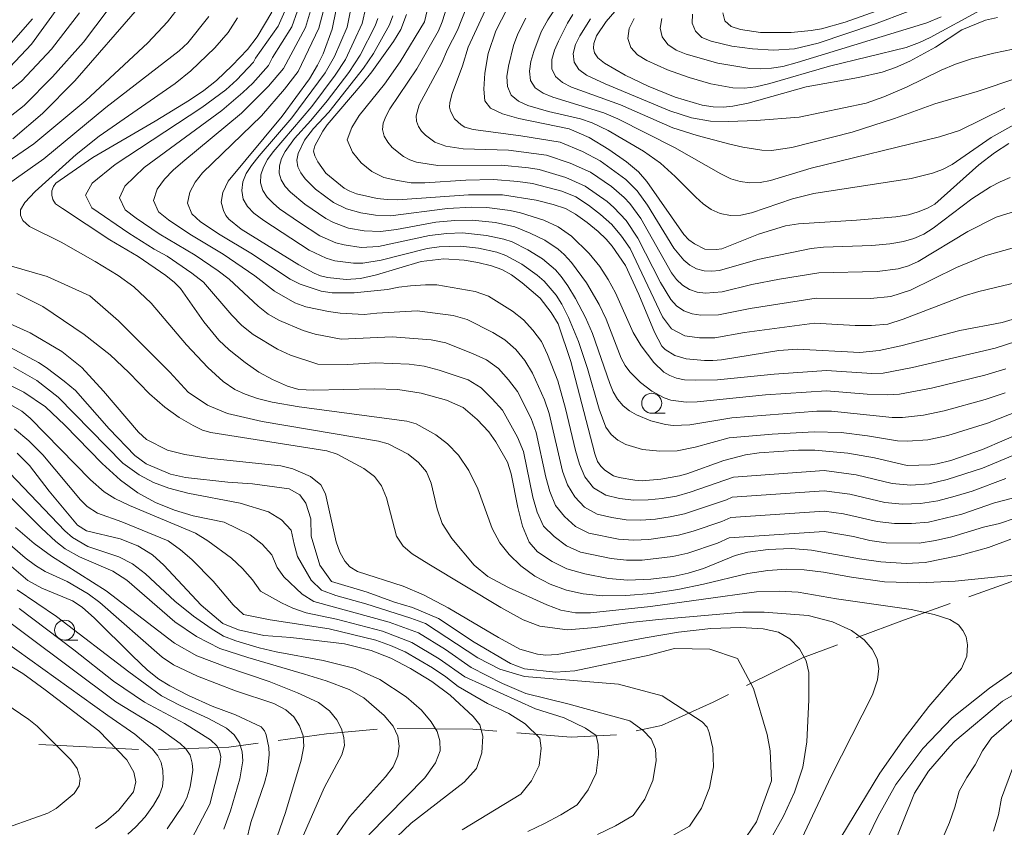
# Model space of a CAD drawing. Units: millimetres. Extents: x -75171 to -74000, y 21000 to 22500.
# Drawn here: x -74478 to -74355, y 21342 to 21443 of the extents above; entities that cross this region are included whole.
import ezdxf

# ---------------------------------------------------------------- set-up
doc = ezdxf.new("R2010")
doc.units = ezdxf.units.MM
for name, color, linetype, lineweight in [('110600_大字・町・丁目界', 7, 'Continuous', 20), ('633100_広葉樹林', 7, 'Continuous', 9), ('710100_等高線（計曲線）', 7, 'Continuous', 20), ('710200_等高線（主曲線）', 7, 'Continuous', 9)]:
    doc.layers.add(name, color=color, linetype=linetype, lineweight=lineweight)

msp = doc.modelspace()

# ---------------------------------------------------------------- linework, layer by layer
at = {"layer": '110600_大字・町・丁目界', "flags": 128}
for points in [[(-74359.055, 21370.632), (-74353.215, 21372.721), (-74347.155, 21374.434)], [(-74373.152, 21365.505), (-74367.114, 21367.749), (-74361.409, 21369.79)], [(-74386.891, 21359.535), (-74379.884, 21363.003), (-74375.495, 21364.634)], [(-74400.697, 21353.85), (-74397.512, 21354.528), (-74391.071, 21357.466), (-74389.131, 21358.426)], [(-74445.508, 21352.668), (-74439.437, 21353.511), (-74433.092, 21354.088)], [(-74430.597, 21354.175), (-74421.13, 21354.076), (-74418.108, 21353.826)], [(-74415.616, 21353.621), (-74408.813, 21353.059), (-74403.149, 21353.38)], [(-74460.445, 21351.532), (-74451.641, 21351.816), (-74447.984, 21352.324)], [(-74475.426, 21352.165), (-74472.773, 21352.042), (-74462.943, 21351.519)]]:
    msp.add_lwpolyline(points, dxfattribs=at)
at = {"layer": '633100_広葉樹林'}
for p, q in [((-74398.752, 21393.589), (-74397.085, 21393.589)), ((-74472.209, 21365.209), (-74470.542, 21365.209))]:
    msp.add_line(p, q, dxfattribs=at)
for centre in [(-74398.752, 21394.838), (-74472.209, 21366.459)]:
    msp.add_circle(centre, 1.25, dxfattribs=at)
at = {"layer": '710100_等高線（計曲線）', "flags": 128}
for points in [[(-74466.756, 21444.084), (-74469.85, 21439.978), (-74473.73, 21435.675), (-74477.274, 21432.076), (-74481.042, 21429.151)], [(-74446.3, 21443.73), (-74448.1, 21440.67), (-74449.34, 21439.07), (-74451.23, 21437.08), (-74453.21, 21435.2), (-74454.77, 21433.96), (-74456.57, 21432.75), (-74460.86, 21430.11), (-74468.66, 21425.58), (-74473.31, 21422.36), (-74473.61, 21421.96), (-74473.8, 21421.39), (-74473.82, 21420.87), (-74473.67, 21420.3), (-74473.35, 21419.79), (-74472.49, 21419.19), (-74466.55, 21415.26), (-74463, 21413.17), (-74459.56, 21410.81), (-74458.44, 21409.92), (-74457.7, 21409.18), (-74454.8, 21405.03), (-74452.93, 21402.73), (-74451.62, 21401.53), (-74449.63, 21399.95), (-74447.89, 21398.72), (-74446.21, 21397.8), (-74444.34, 21396.95), (-74442.92, 21396.55), (-74441.06, 21396.45), (-74433.48, 21396.64), (-74430.52, 21396.56), (-74427.61, 21396.09), (-74424.41, 21395.24), (-74422.35, 21394.3), (-74420.57, 21392.82), (-74419.11, 21391.25), (-74418.27, 21390.01), (-74416.81, 21387.47), (-74416.34, 21385.99), (-74415.52, 21381.81), (-74414.91, 21379.48), (-74414.1, 21377.45), (-74413.02, 21376.26), (-74411.19, 21375.05), (-74409.38, 21374.14), (-74407.1, 21373.48), (-74404.16, 21372.9), (-74401.75, 21372.7), (-74398.84, 21372.84), (-74396.06, 21373.15), (-74394.17, 21373.57), (-74392.29, 21374.18), (-74388.3, 21375.81), (-74386.71, 21376.23), (-74384.16, 21376.54), (-74381.32, 21376.68), (-74378.74, 21376.48), (-74372.74, 21375.38), (-74370.09, 21374.99), (-74366.9, 21374.78), (-74364.53, 21374.9), (-74360.23, 21375.8), (-74356.59, 21376.78), (-74353.83, 21377.82)], [(-74351.94, 21391.4), (-74357.37, 21389.06), (-74361.34, 21387.69), (-74363.04, 21387.24), (-74363.88, 21387.12), (-74366.8, 21387.05), (-74370.87, 21388.02), (-74374.21, 21388.59), (-74378.33, 21388.97), (-74380.38, 21388.95), (-74385.3, 21388.62), (-74387.01, 21388.39), (-74389.71, 21387.69), (-74394.35, 21385.99), (-74395.26, 21385.74), (-74397.61, 21385.35), (-74399.94, 21385.15), (-74400.85, 21385.2), (-74402.84, 21385.54), (-74403.51, 21385.76), (-74404.61, 21386.47), (-74405.13, 21386.96), (-74405.52, 21387.53), (-74405.88, 21388.5), (-74408.85, 21400.05), (-74410.47, 21404.76), (-74411.33, 21406.2), (-74412.71, 21407.96), (-74414.94, 21409.9), (-74416.31, 21410.89), (-74417.49, 21411.55), (-74418.78, 21412.01), (-74420.49, 21412.42), (-74422.22, 21412.74), (-74424.74, 21412.89), (-74427.61, 21412.56), (-74433.18, 21410.89), (-74435.17, 21410.44), (-74436.99, 21410.33), (-74439.3, 21410.57), (-74440.18, 21410.77), (-74441, 21411.1), (-74442.92, 21412.14), (-74450.11, 21416.62), (-74451.68, 21417.84), (-74452.04, 21418.33), (-74452.33, 21418.92), (-74452.63, 21420), (-74452.41, 21421.17), (-74451.76, 21422.59), (-74444.99, 21430.72), (-74441.58, 21435.41), (-74440.55, 21437.11), (-74439.87, 21438.54), (-74438.74, 21441.6), (-74438.22, 21444.07)], [(-74354.08, 21427.31), (-74355.84, 21426.16), (-74357.82, 21424.66), (-74363.34, 21419.75), (-74364.23, 21419.25), (-74365.41, 21418.76), (-74366.62, 21418.39), (-74368.19, 21418.13), (-74373.14, 21417.71), (-74380.4, 21417.28), (-74382.03, 21417.03), (-74385.38, 21415.96), (-74389.98, 21414.16), (-74390.69, 21414.06), (-74392.09, 21414.12), (-74393.38, 21414.76), (-74394.1, 21415.26), (-74394.74, 21415.92), (-74399.35, 21422.56), (-74400.42, 21423.76), (-74401.92, 21425.02), (-74404.1, 21426.56), (-74406.56, 21428.06), (-74409.06, 21429.14), (-74415.36, 21430.44), (-74417.4, 21431.02), (-74418.93, 21431.73), (-74419.63, 21432.66), (-74419.77, 21434.11), (-74419.63, 21436.12), (-74419.23, 21438.58), (-74418.24, 21441.39), (-74416.85, 21444.18)], [(-74402.83, 21444.46), (-74404.46, 21442.56), (-74405.67, 21440.78), (-74405.99, 21439.82), (-74406.04, 21439.26), (-74405.91, 21438.67), (-74405.48, 21438.05), (-74404.66, 21437.36), (-74402.09, 21435.87), (-74399.18, 21434.49), (-74395.8, 21433.11), (-74392.45, 21432.1), (-74391.04, 21431.89), (-74389.76, 21431.87), (-74388.6, 21431.98), (-74386.69, 21432.36), (-74379.41, 21434.39), (-74372.89, 21435.57), (-74369.92, 21436.24), (-74368.24, 21436.82), (-74366.47, 21437.6), (-74363.25, 21439.36), (-74359.94, 21441.53), (-74356.99, 21442.76), (-74355.48, 21443.09)], [(-74352.54, 21405.66), (-74354.9, 21404.94), (-74360.19, 21403.95), (-74367.56, 21402.01), (-74370.3, 21401.41), (-74372.71, 21401.2), (-74380.52, 21401.61), (-74382.85, 21401.43), (-74390, 21400.28), (-74391.1, 21400.18), (-74392.13, 21400.17), (-74394.45, 21400.4), (-74395.84, 21400.82), (-74397.06, 21401.57), (-74397.47, 21401.99), (-74398.39, 21403.71), (-74400.38, 21408.42), (-74402.05, 21412.07), (-74403.69, 21414.48), (-74404.45, 21415.37), (-74405.44, 21416.31), (-74406.82, 21417.43), (-74408.27, 21418.48), (-74409.55, 21419.19), (-74411.07, 21419.71), (-74413.2, 21420.22), (-74417.4, 21420.9), (-74421.67, 21420.91), (-74430.51, 21420.26), (-74431.87, 21420.3), (-74433.09, 21420.46), (-74435.68, 21421.04), (-74436.53, 21421.34), (-74437.24, 21421.75), (-74439.52, 21423.61), (-74440.54, 21425.01), (-74440.92, 21425.77), (-74441.05, 21426.38), (-74440.89, 21427.03), (-74439.9, 21428.87), (-74439.37, 21429.65), (-74434.96, 21434.76), (-74433.76, 21436.3), (-74431.04, 21440.08), (-74430.14, 21441.59), (-74429.42, 21443.46)], [(-74481.46, 21403.099), (-74475.49, 21399.91), (-74474.507, 21399.295), (-74472.244, 21397.616), (-74470.86, 21396.44), (-74466.64, 21391.62), (-74463.41, 21388.28), (-74461.99, 21387.27), (-74458.98, 21385.98), (-74457.09, 21385.53), (-74451.78, 21384.96), (-74448.72, 21384.74), (-74444.11, 21384.13), (-74442.77, 21383.39), (-74442.006, 21382.343), (-74441.396, 21380.395), (-74441.35, 21378.22), (-74440.29, 21374.59), (-74438.82, 21372.53), (-74434.37, 21371.19), (-74430.93, 21369.96), (-74428.664, 21369.289), (-74425.438, 21367.933), (-74420.97, 21364.95), (-74416.42, 21362.3), (-74414.66, 21361.63), (-74410.8, 21361.2), (-74408.38, 21361.37), (-74399.05, 21363.34), (-74395.88, 21364.18), (-74391.46, 21364.07), (-74388.01, 21362.92), (-74386, 21359.17), (-74384.31, 21353.39), (-74383.91, 21351.35), (-74383.75, 21347.6), (-74385.65, 21342.49), (-74386.88, 21340.66)], [(-74478.164, 21388.609), (-74476.603, 21387.03), (-74474.13, 21383.835), (-74470.593, 21379.566), (-74469.489, 21378.862)], [(-74469.489, 21378.862), (-74465.26, 21377.89), (-74463.03, 21377.01), (-74461.22, 21375.87), (-74459.79, 21374.58), (-74455.11, 21369.58), (-74452.43, 21367.27), (-74450.45, 21366.49), (-74447.27, 21365.79), (-74443.89, 21365.54), (-74437.2, 21364.76), (-74433.84, 21363.9), (-74431.41, 21362.97), (-74428.93, 21361.68), (-74426.26, 21360.04), (-74423.97, 21358.33), (-74421.07, 21355.64), (-74420.27, 21354.62), (-74419.88, 21353.2), (-74420, 21351.11), (-74420.69, 21349.17), (-74422.2, 21347.45), (-74428.84, 21342.31), (-74431.56, 21339.73)], [(-74481.519, 21376.685), (-74476.81, 21372.668), (-74475.04, 21371.69), (-74471.24, 21370.14), (-74470.01, 21369.33), (-74468.45, 21367.96), (-74463.71, 21363.23), (-74461.82, 21361.47), (-74460.41, 21360.33), (-74459.06, 21359.48), (-74456.71, 21358.28), (-74453.74, 21356.95), (-74450.83, 21355.86), (-74447.6, 21354.38), (-74447.18, 21353.87), (-74446.99, 21353.36), (-74446.67, 21351.79), (-74446.62, 21350.9), (-74446.83, 21348.77), (-74447.18, 21347.37), (-74448.92, 21342.4), (-74449.45, 21340.17)], [(-74468.35, 21341.64), (-74467.07, 21342.52), (-74465.44, 21343.94), (-74463.6, 21346.24), (-74463.31, 21347.49), (-74463.56, 21348.71), (-74464.44, 21350.26), (-74467.92, 21353.87), (-74474.65, 21359.01), (-74477.42, 21361.03), (-74484.13, 21365.1)], [(-74350.75, 21359.96), (-74354.87, 21357.58), (-74360.84, 21352.56), (-74361.46, 21351.9), (-74364.12, 21348.82), (-74365.88, 21346.08), (-74368.69, 21339.04)]]:
    msp.add_lwpolyline(points, dxfattribs=at)
at = {"layer": '710200_等高線（主曲線）', "flags": 128}
for points in [[(-74353.34, 21414.32), (-74357.09, 21413.28), (-74360.63, 21411.8), (-74366.35, 21408.96), (-74368.81, 21408.18), (-74371.39, 21407.92), (-74378.16, 21407.99), (-74386.44, 21406.7), (-74390.41, 21405.91), (-74392.61, 21405.84), (-74393.7, 21406.01), (-74394.73, 21406.39), (-74395.63, 21407), (-74396.37, 21407.8), (-74397.65, 21409.95), (-74400.48, 21415.48), (-74401.95, 21417.7), (-74403.47, 21419.33), (-74404.32, 21420.06), (-74407.06, 21421.99), (-74409.48, 21423.05), (-74412.85, 21424.05), (-74414.17, 21424.27), (-74417.56, 21424.62), (-74425.5, 21424.57), (-74428.18, 21424.99), (-74429.03, 21425.27), (-74429.82, 21425.68), (-74431.21, 21426.8), (-74431.78, 21427.48), (-74432.21, 21428.23), (-74432.43, 21429.05), (-74432.34, 21429.88), (-74432.03, 21430.7), (-74431.51, 21431.64), (-74428.13, 21436.67), (-74425.43, 21441.42), (-74424.96, 21442.54), (-74422.47, 21450.41)], [(-74420.18, 21448.83), (-74423.03, 21441.48), (-74424.3, 21439.06), (-74425.03, 21437.39), (-74427.83, 21432.17), (-74428.23, 21430.79), (-74428.17, 21430.11), (-74427.92, 21429.46), (-74427.54, 21428.87), (-74427.05, 21428.34), (-74425.89, 21427.48), (-74424.53, 21427), (-74422.34, 21426.67), (-74416.66, 21426.47), (-74411.9, 21425.84), (-74408.95, 21424.87), (-74406.42, 21423.73), (-74403.8, 21421.94), (-74402.2, 21420.57), (-74401.47, 21419.8), (-74400.12, 21417.95), (-74396.26, 21411.14), (-74395.63, 21410.32), (-74394.89, 21409.61), (-74394.02, 21409.06), (-74393.05, 21408.71), (-74392.02, 21408.58), (-74389.94, 21408.77), (-74386.21, 21409.69), (-74382.78, 21410.37), (-74377.83, 21411.16), (-74370.53, 21411.3), (-74367.9, 21411.65), (-74366.63, 21412.03), (-74365.41, 21412.55), (-74359.2, 21416.33), (-74355.64, 21418.09), (-74353.11, 21418.88)], [(-74351.88, 21410.21), (-74357.83, 21408.79), (-74359.76, 21408.22), (-74367.28, 21405.36), (-74369.22, 21404.73), (-74371.24, 21404.54), (-74373.28, 21404.54), (-74378.4, 21404.83), (-74387.15, 21403.67), (-74390.87, 21403.01), (-74392.75, 21403), (-74394.62, 21403.27), (-74396.29, 21404.14), (-74397.41, 21405.63), (-74401.45, 21414.18), (-74402.53, 21415.74), (-74403.74, 21417.19), (-74405.16, 21418.45), (-74406.66, 21419.61), (-74408.25, 21420.63), (-74410, 21421.34), (-74413.65, 21422.3), (-74415.51, 21422.57), (-74418.55, 21422.83), (-74421.99, 21422.74), (-74427.14, 21422.39), (-74428.86, 21422.42), (-74430.56, 21422.68), (-74432.25, 21423.06), (-74433.77, 21423.83), (-74435.11, 21424.91), (-74436.2, 21426.22), (-74436.85, 21427.76), (-74436.25, 21429.34), (-74435.37, 21430.8), (-74432.18, 21434.72), (-74430.22, 21437.52), (-74427.17, 21442.55), (-74425.86, 21448.3)], [(-74354.57, 21431.75), (-74360.23, 21428.95), (-74362.75, 21428.15), (-74378.78, 21424.22), (-74383.87, 21422.7), (-74385.17, 21422.45), (-74386.46, 21422.39), (-74387.7, 21422.56), (-74388.85, 21422.91), (-74390.1, 21423.51), (-74395.88, 21426.82), (-74402.97, 21430.39), (-74404.73, 21431.14), (-74411.13, 21433.1), (-74412.32, 21433.61), (-74413.32, 21434.27), (-74413.92, 21435.21), (-74414.06, 21436.37), (-74413.86, 21437.59), (-74413.49, 21438.82), (-74412.57, 21441.27), (-74411.74, 21442.8), (-74409.45, 21446.28)], [(-74353.92, 21423.07), (-74355.16, 21422.53), (-74356.34, 21421.89), (-74358.69, 21420.38), (-74363.53, 21416.74), (-74364.71, 21416), (-74365.94, 21415.45), (-74367.26, 21415.05), (-74368.94, 21414.77), (-74371.22, 21414.58), (-74377.26, 21414.35), (-74378.81, 21414.18), (-74385.46, 21412.82), (-74390.25, 21411.45), (-74391.22, 21411.34), (-74392.2, 21411.38), (-74393.13, 21411.64), (-74393.99, 21412.1), (-74394.75, 21412.71), (-74395.98, 21414.23), (-74399.26, 21419.59), (-74400.59, 21421.41), (-74402, 21422.8), (-74405.21, 21425.15), (-74407.4, 21426.31), (-74410.2, 21427.47), (-74415.14, 21428.27), (-74421.07, 21429.05), (-74422.15, 21429.37), (-74422.61, 21429.66), (-74423.42, 21430.42), (-74423.94, 21431.36), (-74424.04, 21431.88), (-74424.01, 21432.43), (-74423.72, 21433.57), (-74422.44, 21437.03), (-74421.7, 21439.36), (-74419.05, 21445.11)], [(-74482.093, 21423.131), (-74476.049, 21427.259), (-74469.562, 21432.713), (-74461.815, 21439.921), (-74459.346, 21442.525), (-74457.697, 21444.615)], [(-74470.356, 21443.662), (-74473.843, 21439.106), (-74477.555, 21435.169), (-74481.548, 21431.963)], [(-74472.915, 21444.471), (-74476.371, 21439.738), (-74479.069, 21436.848)], [(-74478.674, 21427.904), (-74474.977, 21431.073), (-74470.918, 21435.169), (-74462.781, 21444.507)], [(-74353.26, 21380.48), (-74355.22, 21379.81), (-74357.24, 21379.33), (-74361.21, 21378.12), (-74363.24, 21377.65), (-74365.28, 21377.32), (-74369.41, 21377.39), (-74371.47, 21377.67), (-74373.49, 21378.16), (-74377.19, 21378.8), (-74389.06, 21377.99), (-74390.52, 21377.34), (-74394.21, 21376.09), (-74396.1, 21375.67), (-74399.96, 21375.22), (-74401.91, 21375.21), (-74403.84, 21375.4), (-74407.64, 21376.21), (-74409.4, 21377.02), (-74410.94, 21378.16), (-74412.27, 21379.47), (-74413.08, 21381.21), (-74413.63, 21383.08), (-74414.8, 21388.8), (-74415.53, 21390.58), (-74417.44, 21393.96), (-74418.7, 21395.4), (-74420.09, 21396.75), (-74421.72, 21397.75), (-74425.35, 21398.97), (-74427.2, 21399.46), (-74429.11, 21399.72), (-74433.34, 21399.88), (-74436.8, 21399.7), (-74440.51, 21399.72), (-74443.96, 21400.84), (-74445.57, 21401.6), (-74448.62, 21403.45), (-74450.03, 21404.55), (-74451.29, 21405.83), (-74454.82, 21409.97), (-74456.29, 21411.12), (-74459.37, 21413.22), (-74461.01, 21414.12), (-74464.18, 21416.11), (-74468.81, 21419.27), (-74469.6, 21420.84), (-74468.74, 21422.35), (-74465.9, 21424.68), (-74455.02, 21431.8), (-74452.05, 21434.02), (-74450.66, 21435.26), (-74448.56, 21437.48), (-74448.32, 21437.97), (-74445.48, 21442), (-74444.66, 21443.88)], [(-74351.68, 21383.48), (-74355.85, 21382.38), (-74359.93, 21380.98), (-74364.11, 21379.97), (-74366.23, 21379.79), (-74368.39, 21379.8), (-74370.53, 21380.05), (-74374.75, 21381), (-74377.19, 21381.34), (-74388.87, 21380.53), (-74389.97, 21380.04), (-74393.56, 21378.83), (-74395.38, 21378.35), (-74399.12, 21377.78), (-74401.01, 21377.72), (-74402.89, 21377.83), (-74406.6, 21378.59), (-74408.28, 21379.44), (-74409.66, 21380.65), (-74410.77, 21382.06), (-74411.49, 21383.78), (-74412, 21385.61), (-74413.19, 21391.17), (-74413.84, 21392.93), (-74415.56, 21396.29), (-74416.66, 21397.78), (-74417.93, 21399.16), (-74419.41, 21400.25), (-74421.07, 21401.03), (-74424.52, 21402.37), (-74426.35, 21402.76), (-74431.24, 21403.14), (-74437.61, 21402.83), (-74440.85, 21403.48), (-74442.38, 21403.94), (-74445.32, 21405.18), (-74446.72, 21405.98), (-74448, 21406.98), (-74451.61, 21410.37), (-74453, 21411.4), (-74455.88, 21413.35), (-74460.36, 21416.04), (-74463.25, 21417.98), (-74464.63, 21419.03), (-74465.35, 21420.52), (-74464.68, 21421.98), (-74462.25, 21424.33), (-74452.54, 21431.46), (-74449.91, 21433.68), (-74448.67, 21434.88), (-74446.7, 21437.09), (-74446.21, 21438.06), (-74443.78, 21441.92), (-74443.05, 21443.9)], [(-74354.46, 21385.43), (-74358.65, 21383.85), (-74360.79, 21383.21), (-74362.94, 21382.62), (-74365.13, 21382.28), (-74367.37, 21382.2), (-74369.59, 21382.43), (-74373.97, 21383.45), (-74377.19, 21383.87), (-74388.68, 21383.07), (-74389.41, 21382.75), (-74394.66, 21381.02), (-74396.45, 21380.62), (-74398.27, 21380.35), (-74400.11, 21380.23), (-74401.94, 21380.27), (-74403.76, 21380.54), (-74405.56, 21380.96), (-74407.15, 21381.85), (-74408.38, 21383.14), (-74409.27, 21384.64), (-74409.9, 21386.35), (-74411.57, 21393.54), (-74412.16, 21395.28), (-74413.68, 21398.61), (-74414.61, 21400.16), (-74415.77, 21401.56), (-74417.11, 21402.76), (-74418.63, 21403.68), (-74421.85, 21405.29), (-74423.59, 21405.79), (-74428.09, 21406.38), (-74433.14, 21406.12), (-74434.71, 21405.93), (-74437.74, 21406.12), (-74439.18, 21406.29), (-74442.03, 21406.91), (-74443.41, 21407.41), (-74445.95, 21408.87), (-74448.39, 21410.78), (-74452.39, 21413.48), (-74456.54, 21415.96), (-74459.22, 21417.76), (-74460.45, 21418.78), (-74461.1, 21420.2), (-74460.62, 21421.61), (-74459.71, 21422.84), (-74458.61, 21423.98), (-74457.4, 21425.02), (-74450.06, 21431.13), (-74446.69, 21434.5), (-74444.84, 21436.71), (-74442.08, 21441.84), (-74441.43, 21443.92)], [(-74439.81, 21443.94), (-74440.38, 21441.75), (-74442.97, 21436.32), (-74444.7, 21434.12), (-74447.59, 21430.79), (-74454.96, 21423.63), (-74455.89, 21422.5), (-74456.56, 21421.25), (-74456.85, 21419.87), (-74456.27, 21418.54), (-74455.19, 21417.54), (-74452.73, 21415.89), (-74448.9, 21413.61), (-74443.99, 21410.35), (-74442.72, 21409.71), (-74440.1, 21408.84), (-74438.73, 21408.63), (-74435.99, 21408.63), (-74431.81, 21409.04), (-74430.38, 21409.34), (-74428.91, 21409.51), (-74427.04, 21409.65), (-74425.64, 21409.63), (-74420.83, 21408.83), (-74419.17, 21408.21), (-74416.18, 21406.34), (-74414.81, 21405.26), (-74413.61, 21403.97), (-74412.56, 21402.54), (-74411.8, 21400.94), (-74410.48, 21397.62), (-74409.52, 21394.17), (-74408.3, 21388.93), (-74407.77, 21387.23), (-74407.11, 21385.63), (-74406.03, 21384.27), (-74404.51, 21383.34), (-74402.77, 21382.93), (-74401, 21382.7), (-74399.21, 21382.74), (-74397.43, 21382.91), (-74395.66, 21383.22), (-74393.94, 21383.7), (-74388.5, 21385.61), (-74377.19, 21386.41), (-74373.18, 21385.9), (-74368.65, 21384.81), (-74366.34, 21384.61), (-74364.03, 21384.76), (-74361.78, 21385.28), (-74357.36, 21386.71), (-74353.06, 21388.49)], [(-74350.05, 21394.96), (-74356.74, 21392.34), (-74361.68, 21390.81), (-74364.19, 21390.27), (-74366.74, 21390.09), (-74368, 21390.15), (-74371.77, 21390.77), (-74375.05, 21391.18), (-74378.41, 21391.25), (-74383.68, 21390.97), (-74389.04, 21390.5), (-74393.33, 21389.33), (-74395.55, 21388.9), (-74397.74, 21388.83), (-74399.89, 21389.05), (-74401.99, 21389.68), (-74402.97, 21390.2), (-74403.82, 21390.92), (-74404.47, 21391.85), (-74405.31, 21394.08), (-74406.77, 21399.17), (-74407.91, 21402.57), (-74409.16, 21405.55), (-74409.99, 21407.23), (-74410.71, 21408.37), (-74412.21, 21410.11), (-74413.08, 21410.87), (-74414.98, 21412.21), (-74417.02, 21413.33), (-74418.12, 21413.72), (-74420.43, 21414.21), (-74422.68, 21414.49), (-74425.33, 21414.4), (-74426.86, 21414.19), (-74432.61, 21412.72), (-74434.91, 21412.36), (-74436.08, 21412.34), (-74438.38, 21412.64), (-74439.5, 21412.96), (-74441.59, 21413.98), (-74447.3, 21417.67), (-74448.55, 21418.61), (-74449.32, 21419.43), (-74449.85, 21420.37), (-74450.05, 21421.42), (-74449.91, 21422.51), (-74449.49, 21423.56), (-74448.84, 21424.56), (-74447.85, 21425.78), (-74443.78, 21430.52), (-74439.59, 21436.15), (-74438.44, 21438.19), (-74436.87, 21441.87), (-74436.32, 21444.58)], [(-74354.52, 21396.15), (-74357.03, 21395.29), (-74362.15, 21393.88), (-74364.75, 21393.34), (-74367.36, 21393.06), (-74368.65, 21393.04), (-74376.26, 21393.84), (-74378.11, 21393.83), (-74388.74, 21393.03), (-74394, 21392.12), (-74396.06, 21392.04), (-74397.04, 21392.16), (-74398.88, 21392.64), (-74400.66, 21393.4), (-74401.52, 21393.9), (-74402.32, 21394.53), (-74403.03, 21395.33), (-74403.58, 21396.26), (-74403.99, 21397.29), (-74406.17, 21403.56), (-74407.03, 21405.55), (-74408.28, 21407.95), (-74409.23, 21409.53), (-74410.06, 21410.7), (-74410.79, 21411.52), (-74412.43, 21412.9), (-74414.27, 21414.04), (-74416.23, 21415.01), (-74417.27, 21415.37), (-74419.44, 21415.83), (-74422.42, 21416.14), (-74424.4, 21416.06), (-74426.56, 21415.8), (-74432.93, 21414.43), (-74435.09, 21414.33), (-74437.24, 21414.63), (-74438.29, 21414.91), (-74440.26, 21415.79), (-74442.83, 21417.42), (-74445.31, 21419.16), (-74446.13, 21419.85), (-74446.86, 21420.6), (-74447.41, 21421.44), (-74447.69, 21422.38), (-74447.64, 21423.38), (-74447.34, 21424.37), (-74446.83, 21425.32), (-74446.12, 21426.28), (-74441.29, 21431.94), (-74438.35, 21435.85), (-74437.07, 21437.83), (-74434.97, 21442.32), (-74434.53, 21444.34)], [(-74400.94, 21442.94), (-74401.56, 21441.69), (-74401.75, 21440.46), (-74401.36, 21439.33), (-74400.51, 21438.41), (-74399.37, 21437.68), (-74396.77, 21436.52), (-74394.08, 21435.57), (-74391.36, 21434.76), (-74388.58, 21434.27), (-74387.15, 21434.23), (-74385.72, 21434.4), (-74383.96, 21434.82), (-74376.52, 21436.98), (-74366.91, 21439.32), (-74365.23, 21439.95), (-74363.92, 21440.59), (-74357.61, 21443.99)], [(-74393.64, 21443.49), (-74393.68, 21442.38), (-74393.28, 21441.37), (-74392.46, 21440.59), (-74391.3, 21440.11), (-74388.73, 21439.5), (-74386.14, 21439.16), (-74383.53, 21439), (-74380.9, 21439.15), (-74377.94, 21439.85), (-74370.87, 21442.23), (-74366.67, 21443.82)], [(-74389.84, 21443.68), (-74389.58, 21442.66), (-74388.81, 21441.94), (-74387.66, 21441.57), (-74385.13, 21441.22), (-74381.32, 21441.22), (-74378.78, 21441.43), (-74377.51, 21441.65), (-74374.55, 21442.48), (-74369.39, 21444.32)], [(-74454.165, 21443.197), (-74456.797, 21439.927), (-74457.857, 21438.922), (-74467.042, 21431.809), (-74474.793, 21425.403), (-74479.925, 21421.77)], [(-74479.478, 21439.205), (-74476.227, 21442.91)], [(-74450.558, 21443.046), (-74451.761, 21441.21), (-74453.419, 21439.299), (-74456.415, 21436.426), (-74458.391, 21434.822), (-74467.903, 21428.232), (-74470.761, 21425.941), (-74475.911, 21421.313), (-74477.202, 21419.958), (-74477.734, 21419.035), (-74477.734, 21418.339), (-74477.43, 21417.668), (-74476.594, 21416.959), (-74472.62, 21414.994), (-74468.376, 21412.581), (-74465.492, 21410.81), (-74463.542, 21409.4), (-74461.368, 21407.351), (-74456.963, 21402.124), (-74454.272, 21399.325), (-74452.358, 21397.568), (-74450.9, 21396.556), (-74449.609, 21395.973), (-74448.065, 21395.442), (-74446.229, 21394.973), (-74442.865, 21394.398), (-74429.377, 21392.606), (-74428.231, 21392.273), (-74425.776, 21390.885), (-74424.32, 21389.771), (-74422.94, 21388.328), (-74421.636, 21386.43), (-74420.485, 21384.151), (-74418.7, 21379.151), (-74417.738, 21377.367), (-74416.574, 21375.911), (-74415.105, 21374.481), (-74413.384, 21373.202), (-74411.46, 21372.203), (-74409.41, 21371.469), (-74407.308, 21370.988), (-74404.916, 21370.76), (-74401.992, 21370.785), (-74398.765, 21371.051), (-74395.461, 21371.545), (-74392.272, 21372.19), (-74386.728, 21373.544), (-74384.222, 21373.924), (-74381.893, 21374.076), (-74379.688, 21374.019), (-74377.267, 21373.715), (-74373.741, 21373.063), (-74369.615, 21372.481), (-74365.236, 21372.355), (-74360.781, 21372.57), (-74352.596, 21373.406)], [(-74354.46, 21399.13), (-74357.08, 21398.35), (-74363.73, 21396.7), (-74367.74, 21395.99), (-74369.25, 21395.88), (-74371.79, 21395.98), (-74376.88, 21396.38), (-74384.51, 21395.9), (-74393.07, 21395.03), (-74394.42, 21394.97), (-74396.35, 21395.2), (-74397.21, 21395.5), (-74398.73, 21396.35), (-74400.16, 21397.42), (-74401.5, 21398.75), (-74402.09, 21399.56), (-74402.57, 21400.46), (-74404.46, 21405.33), (-74405.33, 21407.19), (-74406.9, 21409.89), (-74408.79, 21412.44), (-74409.69, 21413.44), (-74410.46, 21414.12), (-74412.13, 21415.23), (-74413.96, 21416.12), (-74415.87, 21416.89), (-74418.28, 21417.42), (-74421.22, 21417.75), (-74423.37, 21417.69), (-74425.76, 21417.48), (-74430.7, 21416.56), (-74432.7, 21416.32), (-74434.71, 21416.38), (-74436.69, 21416.75), (-74438.57, 21417.43), (-74439.52, 21417.93), (-74442.14, 21419.73), (-74443.96, 21421.24), (-74444.62, 21421.96), (-74445.12, 21422.76), (-74445.38, 21423.62), (-74445.34, 21424.53), (-74445.06, 21425.44), (-74444.62, 21426.33), (-74443.43, 21427.95), (-74441.39, 21430.18), (-74439.37, 21432.64), (-74436.66, 21436.19), (-74435.23, 21438.38), (-74433.35, 21442.02), (-74433.01, 21442.97)], [(-74353.08, 21402.58), (-74355.77, 21401.74), (-74366.13, 21399.32), (-74369.77, 21398.61), (-74371.21, 21398.56), (-74376.86, 21398.91), (-74383.43, 21398.48), (-74390.5, 21397.77), (-74393.29, 21397.7), (-74394.66, 21397.78), (-74395.63, 21397.98), (-74396.48, 21398.29), (-74397.24, 21398.73), (-74398.47, 21399.93), (-74400.08, 21402.03), (-74401.08, 21403.67), (-74403.26, 21408.63), (-74404.2, 21410.33), (-74405.26, 21411.95), (-74406.59, 21413.55), (-74408.77, 21415.74), (-74410.46, 21416.91), (-74412.26, 21417.71), (-74415.16, 21418.65), (-74416.46, 21418.96), (-74419.39, 21419.3), (-74421.25, 21419.36), (-74424.32, 21419.2), (-74431.45, 21418.29), (-74433.31, 21418.34), (-74435.14, 21418.64), (-74436.92, 21419.14), (-74438.58, 21419.96), (-74440.82, 21421.62), (-74442.12, 21422.91), (-74442.66, 21423.64), (-74443.03, 21424.42), (-74443.15, 21425.25), (-74442.98, 21426.08), (-74442.19, 21427.72), (-74441.07, 21429.19), (-74439.16, 21431.22), (-74434.82, 21436.76), (-74433.57, 21438.59), (-74431.57, 21442.15), (-74431.14, 21443.3)], [(-74414.5, 21442.98), (-74415.51, 21441.05), (-74416.06, 21439.59), (-74416.66, 21437), (-74416.86, 21435.69), (-74416.81, 21434.44), (-74416.35, 21433.35), (-74415.43, 21432.6), (-74414.24, 21432.09), (-74411.65, 21431.3), (-74407.68, 21430.4), (-74406.18, 21429.9), (-74404.21, 21428.94), (-74399.77, 21426.35), (-74397.65, 21424.86), (-74395.82, 21423.19), (-74393.25, 21420.6), (-74392.33, 21419.79), (-74391.32, 21419.08), (-74390.17, 21418.55), (-74388.91, 21418.3), (-74387.58, 21418.36), (-74386.27, 21418.66), (-74381.13, 21420.41), (-74378.48, 21421.05), (-74366.27, 21422.94), (-74363.63, 21423.59), (-74362.37, 21424.06), (-74361.16, 21424.71), (-74356.28, 21428.05), (-74352.79, 21430.02)], [(-74352.95, 21435.54), (-74358.03, 21433.82), (-74363.31, 21432.28), (-74368.38, 21430.43), (-74373.65, 21428.73), (-74381.22, 21426.81), (-74383.76, 21426.46), (-74384.99, 21426.48), (-74387.36, 21426.84), (-74388.98, 21427.23), (-74393.07, 21428.3), (-74396.09, 21429.26), (-74402.64, 21432.14), (-74408.8, 21434.37), (-74409.91, 21434.94), (-74410.8, 21435.68), (-74411.26, 21436.66), (-74411.26, 21437.81), (-74410.92, 21438.98), (-74410.42, 21440.13), (-74409.29, 21442.37), (-74408.62, 21443.45)], [(-74353.53, 21439.13), (-74355.95, 21438.6), (-74358.73, 21437.91), (-74360.75, 21437.22), (-74362.54, 21436.49), (-74366.87, 21434.35), (-74369.69, 21433.17), (-74371.93, 21432.38), (-74380.31, 21430.63), (-74385.66, 21430.2), (-74389.09, 21430.09), (-74391.39, 21430.13), (-74393.77, 21430.51), (-74396.47, 21431.42), (-74404.58, 21434.77), (-74406.89, 21435.88), (-74407.85, 21436.58), (-74408.47, 21437.47), (-74408.59, 21438.56), (-74408.29, 21439.7), (-74407.74, 21440.79), (-74406.41, 21442.9)], [(-74397.49, 21442.93), (-74397.7, 21441.74), (-74397.43, 21440.65), (-74396.73, 21439.72), (-74395.69, 21439.01), (-74394.44, 21438.49), (-74390.49, 21437.38), (-74386.48, 21436.71), (-74385.12, 21436.64), (-74383.75, 21436.72), (-74382.34, 21436.96), (-74380.53, 21437.45), (-74364.31, 21442.42), (-74362.52, 21443.15)], [(-74482.645, 21413.066), (-74474.376, 21410.672), (-74469.045, 21408.279), (-74465.454, 21405.124), (-74459.059, 21398.715), (-74456.732, 21396.233), (-74454.343, 21394.581), (-74451.812, 21393.555), (-74447.495, 21392.572), (-74432.92, 21390.106), (-74431.735, 21389.763), (-74429.206, 21388.467), (-74427.914, 21387.442), (-74426.94, 21386.24), (-74426.345, 21384.86), (-74425.585, 21381.62), (-74424.953, 21379.809), (-74423.763, 21377.924), (-74420.978, 21374.582), (-74419.244, 21373.177), (-74416.675, 21371.797), (-74411.865, 21369.62), (-74410.106, 21368.975), (-74408.301, 21368.642), (-74406.42, 21368.631), (-74398.918, 21369.405), (-74385.622, 21371.238), (-74382.753, 21371.342), (-74380.437, 21371.228), (-74375.623, 21370.389), (-74366.293, 21369.031), (-74363.413, 21368.406), (-74361.464, 21367.785), (-74360.375, 21367.14), (-74359.806, 21366.431), (-74359.413, 21365.621), (-74359.236, 21364.608), (-74359.324, 21363.212), (-74359.982, 21361.644), (-74364.093, 21356.921), (-74367.16, 21352.913), (-74370.198, 21348.571), (-74375.07, 21340.509)], [(-74380.975, 21338.295), (-74376.285, 21348.179), (-74371.122, 21358.363), (-74370.501, 21360.254), (-74370.337, 21361.646), (-74370.552, 21362.887), (-74371.159, 21364.064), (-74372.172, 21365.266), (-74373.767, 21366.431), (-74376.121, 21367.494), (-74379.171, 21368.292), (-74384.661, 21368.727), (-74387.34, 21368.692), (-74397.861, 21367.776), (-74401.442, 21367.407), (-74405.79, 21366.786), (-74409.283, 21366.482), (-74412.736, 21366.953), (-74414.838, 21367.76), (-74417.618, 21369.301), (-74426.636, 21374.718), (-74428.714, 21376.022), (-74429.858, 21376.965), (-74430.673, 21378.202), (-74431.914, 21382.987), (-74432.547, 21384.518), (-74433.433, 21385.67), (-74434.75, 21386.67), (-74438.094, 21388.456), (-74439.401, 21388.864), (-74453.895, 21391.163), (-74454.965, 21391.473), (-74456.115, 21392.049), (-74457.861, 21393.049), (-74459.659, 21394.328), (-74461.596, 21396.011), (-74464.168, 21398.67), (-74466.506, 21400.884), (-74469.779, 21403.45), (-74474.919, 21406.947), (-74478.205, 21408.54)], [(-74383.817, 21340.458), (-74382.273, 21343.205), (-74380.88, 21346.18), (-74379.842, 21349.306), (-74379.361, 21352.508), (-74379.108, 21357.723), (-74379.108, 21361.166), (-74379.425, 21362.634), (-74380.272, 21364.102), (-74381.475, 21365.355), (-74382.901, 21366.197), (-74384.801, 21366.638), (-74387.656, 21366.785), (-74391.335, 21366.646), (-74395.398, 21366.194), (-74399.583, 21365.516), (-74410.584, 21363.408), (-74411.986, 21363.336), (-74413.029, 21363.444), (-74415.244, 21364.064), (-74417.94, 21365.52), (-74424.218, 21369.266), (-74427.294, 21370.873), (-74429.838, 21371.949), (-74435.559, 21373.797), (-74436.521, 21374.38), (-74437.142, 21375.088), (-74437.785, 21376.197), (-74438.223, 21377.511), (-74439.547, 21383.5), (-74440.161, 21384.651), (-74441.445, 21385.67), (-74443.645, 21386.644), (-74445.172, 21387.007), (-74454.299, 21387.948), (-74457.178, 21388.404), (-74459.355, 21388.986), (-74461.942, 21390.32), (-74462.959, 21391.209), (-74467.325, 21396.35), (-74470.064, 21399.311), (-74472.552, 21401.305), (-74476.531, 21403.63), (-74480.373, 21405.368)], [(-74478.594, 21399.34), (-74475.671, 21397.694), (-74473.034, 21395.585), (-74464.909, 21387.345), (-74462.899, 21385.873), (-74461.102, 21384.923), (-74459.153, 21384.202), (-74456.776, 21383.588), (-74450.26, 21382.33)], [(-74480.126, 21397.657), (-74477.328, 21396.201), (-74474.62, 21394.366), (-74472.164, 21392.1), (-74467.507, 21387.29), (-74465.229, 21385.214), (-74463.051, 21383.645), (-74460.836, 21382.442), (-74458.444, 21381.468), (-74456.12, 21380.744), (-74452.26, 21379.98)], [(-74455.83, 21378.6), (-74464.101, 21382.054), (-74465.937, 21382.936), (-74467.253, 21383.746), (-74468.983, 21385.25), (-74476.516, 21392.969), (-74477.572, 21393.837), (-74479.733, 21395.112)], [(-74459.27, 21377.64), (-74465.046, 21379.983), (-74468.088, 21381.075), (-74469.387, 21381.908), (-74470.22, 21382.74), (-74474.95, 21388.377), (-74476.689, 21390.152), (-74478.468, 21391.619)], [(-74479.957, 21387.005), (-74472.17, 21378.874), (-74471.215, 21378.031), (-74469.291, 21376.924), (-74465.418, 21375.633), (-74463.709, 21374.734), (-74462.089, 21373.519), (-74458.406, 21370.063), (-74456.064, 21368.203), (-74453.862, 21366.646), (-74452.318, 21365.722), (-74450.799, 21365.102), (-74447.861, 21364.236), (-74445.745, 21363.747), (-74439.874, 21362.667), (-74435.867, 21361.676), (-74432.778, 21360.288), (-74429.458, 21358.115), (-74427.56, 21356.457), (-74426.332, 21355.001), (-74425.585, 21353.774), (-74425.244, 21352.609), (-74425.231, 21351.344), (-74425.788, 21349.85), (-74427.155, 21348.002), (-74434.142, 21340.876)], [(-74482.442, 21386.505), (-74475.108, 21379.225), (-74473.3, 21377.544), (-74472.143, 21376.622), (-74470.355, 21375.62), (-74466.178, 21373.835), (-74464.418, 21372.709), (-74458.406, 21367.506), (-74455.71, 21365.671), (-74452.773, 21364.152), (-74449.265, 21363.024), (-74442.184, 21360.964), (-74439.472, 21360.104), (-74436.617, 21359.039), (-74434.762, 21357.974), (-74432.206, 21355.798), (-74431.104, 21354.432), (-74430.535, 21353.179), (-74430.345, 21351.951), (-74430.509, 21350.749), (-74431.117, 21349.369), (-74432.058, 21348.104), (-74436.572, 21343.129), (-74438.394, 21340.458)], [(-74396.41, 21340.61), (-74394.02, 21341.94), (-74392.52, 21344.19), (-74391.53, 21346.72), (-74391, 21349.35), (-74391.11, 21351.7), (-74391.55, 21353.65), (-74391.82, 21354.34), (-74392.44, 21355), (-74397.43, 21358.23), (-74402.89, 21359.72), (-74414.67, 21360.68), (-74417.77, 21361.59), (-74420.5, 21363), (-74427.07, 21367.29), (-74428.9, 21367.96), (-74434.51, 21369.73), (-74438.28, 21370.8), (-74440.05, 21371.46), (-74441.35, 21372.72), (-74443.06, 21375.66), (-74443.5, 21377.21), (-74443.85, 21378.98), (-74445.08, 21380.27), (-74446.7, 21381.27), (-74450.26, 21382.33)], [(-74405.53, 21340.89), (-74403.26, 21341.99), (-74401.05, 21343.27), (-74399.61, 21345.33), (-74398.63, 21347.65), (-74398.2, 21350.13), (-74398.27, 21351.56), (-74398.82, 21352.85), (-74399.83, 21353.89), (-74401.49, 21355.13), (-74409.23, 21357.26), (-74414.5, 21358.54), (-74417.41, 21359.8), (-74421.32, 21361.8), (-74424.56, 21364.04), (-74427.91, 21366.11), (-74431.61, 21367.44), (-74441.02, 21370.05), (-74442.5, 21370.97), (-74444.78, 21373.13), (-74445.61, 21374.28), (-74446.27, 21375.86), (-74447.51, 21377.21), (-74449.01, 21378.37), (-74452.26, 21379.98)], [(-74447.074, 21336.445), (-74444.584, 21343.635), (-74442.601, 21350.178), (-74442.293, 21351.951), (-74442.369, 21353.242), (-74442.799, 21354.482), (-74443.534, 21355.596), (-74444.521, 21356.508), (-74446.015, 21357.305), (-74450.837, 21358.874), (-74455.57, 21360.684), (-74458.564, 21362.111), (-74460.018, 21363.078), (-74467.787, 21369.9), (-74469.272, 21370.992), (-74471.898, 21372.532), (-74474.658, 21373.797), (-74475.86, 21374.532), (-74477.164, 21375.506), (-74480.367, 21378.253)], [(-74446.535, 21331.183), (-74439.735, 21346.724), (-74437.508, 21350.875), (-74437.179, 21352.052), (-74437.255, 21353.026), (-74437.584, 21354.128), (-74438.167, 21355.254), (-74439.068, 21356.375), (-74440.459, 21357.389), (-74443.052, 21358.634), (-74446.622, 21360.026), (-74451.898, 21361.811), (-74455.67, 21363.255), (-74458.45, 21364.829), (-74466.988, 21371.367), (-74473.835, 21375.696), (-74475.999, 21377.278), (-74478.341, 21379.291)], [(-74414.26, 21341.28), (-74412.17, 21342.26), (-74410.1, 21343.37), (-74408.09, 21344.61), (-74406.69, 21346.47), (-74405.72, 21348.59), (-74405.4, 21350.91), (-74405.45, 21352.14), (-74405.71, 21353.28), (-74407.04, 21354.2), (-74409.69, 21355.5), (-74413.27, 21356.62), (-74422.14, 21360.6), (-74425.36, 21362.89), (-74428.76, 21364.93), (-74432.45, 21366.33), (-74438.19, 21367.84), (-74442, 21368.64), (-74443.65, 21369.22), (-74445.08, 21369.88), (-74447.71, 21371.35), (-74448.68, 21372.74), (-74449.94, 21374.15), (-74451.32, 21375.47), (-74454.27, 21377.63), (-74455.83, 21378.6)], [(-74459.27, 21377.64), (-74457.71, 21376.51), (-74456.27, 21375.28), (-74453.63, 21372.58), (-74451.1, 21369.62), (-74449.82, 21368.42), (-74446.5, 21367.73), (-74439.09, 21366.61), (-74433.28, 21365.22), (-74431.42, 21364.53), (-74429.6, 21363.75), (-74426.16, 21361.74), (-74424.52, 21360.63), (-74422.96, 21359.39), (-74419.3, 21357.3), (-74416.64, 21356.05), (-74414.59, 21354.76), (-74412.75, 21352.93), (-74412.6, 21351.69), (-74412.82, 21349.53), (-74413.77, 21347.62), (-74415.12, 21345.94), (-74422.47, 21341.48)], [(-74465.81, 21357.49), (-74488.2, 21374.219)], [(-74478.164, 21371.507), (-74473.203, 21368.177), (-74464.182, 21361.224), (-74460.1, 21358.24)], [(-74477.911, 21369.165), (-74471.05, 21363.988), (-74466.08, 21360.089), (-74462.22, 21357.46)], [(-74495.913, 21368.311), (-74476.698, 21355.288), (-74475.648, 21354.445), (-74471.415, 21350.256), (-74470.653, 21349.166), (-74470.279, 21347.901), (-74470.392, 21346.99), (-74471.012, 21346.04), (-74473.265, 21344.14), (-74474.323, 21343.588), (-74481.148, 21341.136)], [(-74466.79, 21355.8), (-74481.486, 21366.273)], [(-74349.56, 21364.052), (-74356.467, 21359.196), (-74361.144, 21355.488), (-74364.829, 21351.665), (-74368.198, 21347.141), (-74370.4, 21343.192), (-74372.235, 21339.382)], [(-74459.38, 21341.59), (-74457.38, 21344.59), (-74456.89, 21345.6), (-74456.48, 21346.88), (-74456.18, 21348.94), (-74456.24, 21349.82), (-74456.51, 21350.82), (-74457.03, 21351.62), (-74457.75, 21352.28), (-74460.6, 21354.34), (-74465.81, 21357.49)], [(-74456.32, 21340.31), (-74454.04, 21344.7), (-74452.77, 21349.63), (-74452.66, 21350.63), (-74452.81, 21351.37), (-74453.17, 21352.01), (-74453.97, 21352.75), (-74457.22, 21354.8), (-74462.22, 21357.46)], [(-74452.27, 21341.55), (-74451.46, 21343.85), (-74450.29, 21347.85), (-74449.92, 21350.1), (-74449.98, 21351.22), (-74450.34, 21352.36), (-74451.01, 21353.37), (-74451.95, 21354.18), (-74454.21, 21355.42), (-74457.77, 21357.05), (-74460.1, 21358.24)], [(-74466.79, 21355.8), (-74463.43, 21353.46), (-74461.21, 21351.56), (-74460.53, 21350.72), (-74460.11, 21349.89), (-74459.9, 21348.9), (-74459.86, 21347.84), (-74459.95, 21346.9), (-74460.32, 21345.85), (-74461.07, 21344.55), (-74462.14, 21343.12), (-74463.28, 21341.85), (-74464.29, 21340.93)], [(-74362.33, 21340.49), (-74361.5, 21342.39), (-74360.81, 21344.34), (-74360.27, 21346.31), (-74359.33, 21348.01), (-74358.26, 21349.62), (-74357.35, 21351.36), (-74356.24, 21352.99), (-74353.15, 21355.65)], [(-74355.97, 21341.33), (-74355.34, 21343.38), (-74354.98, 21345.46), (-74353.61, 21349.14)]]:
    msp.add_lwpolyline(points, dxfattribs=at)

doc.saveas('drawing.dxf')
